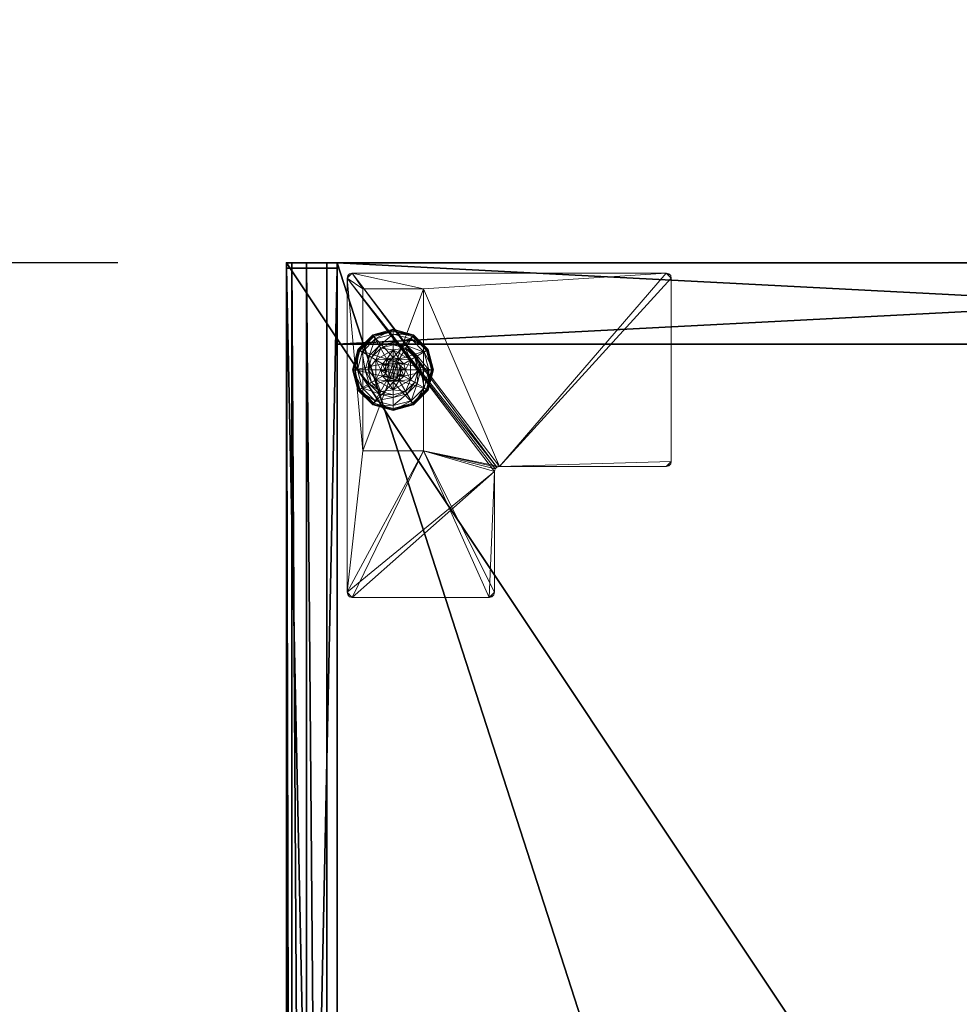
# Model space of a CAD drawing. Extents: x -21 to 633, y 2 to 159.
# Drawn here: x 49 to 60, y 131 to 143 of the extents above; entities that cross this region are included whole.
import ezdxf

# ---------------------------------------------------------------- set-up
doc = ezdxf.new("R2010")
doc.units = 0
doc.header["$LTSCALE"] = 0.3
doc.header["$MEASUREMENT"] = 0
for name, color, linetype in [('A-FURN-ATTRIBUTE-T', 7, 'Continuous'), ('AFURFR-P', 2, 'Continuous'), ('COUSSIN', 230, 'Continuous'), ('EDGE', 1, 'Continuous'), ('FACADE-V', 150, 'Continuous'), ('FOND-H', 1, 'Continuous'), ('PIETEMENT-V', 2, 'Continuous'), ('SURFACE-H', 7, 'Continuous')]:
    doc.layers.add(name, color=color, linetype=linetype)
doc.layers.add('COTES PLAN', color=7, linetype='Continuous', lineweight=20, true_color=0x0099cc)
doc.layers.add('QUINCAILLERIE-BLANC', color=4, linetype='Continuous', lineweight=13)
doc.layers.add('QUINCAILLERIE-CHR', color=4, linetype='Continuous', lineweight=13)
doc.styles.add('[quo] Cotes', font='simplex.shx', dxfattribs={"width": 0.6})
doc.styles.add('LOGIFLEX - Notes', font='ARIALN.TTF', dxfattribs={"height": 0.09375})
doc.dimstyles.new('LOGIFLEX', dxfattribs={"dimscale": 0, "dimtxt": 0.09375, "dimasz": 0.1, "dimexe": 0.1, "dimexo": 0.0625, "dimgap": 0.09, "dimtad": 0, "dimtih": 1, "dimtoh": 1, "dimdec": 4, "dimlfac": -1, "dimzin": 12, "dimdsep": 46, "dimlunit": 5, "dimtxsty": '[quo] Cotes', "dimblk": 'OBLIQUE', "dimcen": 0, "dimdle": 0.078125, "dimclrd": 256, "dimclre": 256, "dimclrt": 256, "dimadec": 0, "dimazin": 2, "dimtfac": 1, "dimtdec": 4, "dimtofl": 0, "dimtmove": 0, "dimatfit": 3, "dimfxl": 0, "dimfrac": 2, "dimtolj": 1, "dimtzin": 0, "dimlwd": 25, "dimlwe": 25, "dimarcsym": 0})

# ---------------------------------------------------------------- blocks, each defined once
blk = doc.blocks.new('3-LV2060KO25EC')
at = {"layer": 'AFURFR-P'}
for p in [(0, -19.375, 24), (0, -19.375, 4.5), (0.062, -19.375, 23.875), (0.062, -19.375, 18), (0.062, -19.375, 17.875), (0.062, -19.375, 4.5), (0.062, -19.375, 5.5), (1, -19.375, 24), (1, -19.375, 5.5), (0, -20, 25), (0, -20, 24), (0.062, -20, 23.875), (0.062, -20, 18), (0.062, -20, 17.875), (0.062, -20, 4.5)]:
    blk.add_point(p, dxfattribs=at)
at = {"layer": 'EDGE'}
mesh = blk.add_polyface(dxfattribs=at)
corners = [(0, 0, 24), (60, 0, 24), (0, 0, 25), (60, 0, 25), (0, -20, 24), (0, -20, 25), (60, -20, 24), (60, -20, 25)]
mesh.append_faces([[corners[k] for k in face] for face in [(0, 1, 2, 2), (3, 2, 1, 1), (4, 0, 5, 5), (2, 5, 0, 0), (1, 6, 3, 3), (7, 3, 6, 6), (6, 4, 7, 7), (5, 7, 4, 4)]], dxfattribs={"vtx1": -1, "vtx2": -1})
at = {"layer": 'FACADE-V'}
mesh = blk.add_polyface(dxfattribs=at)
corners = [(0.062, -19.375, 18), (0.062, -20, 18), (0.062, -19.375, 23.875), (0.062, -20, 23.875), (29.875, -19.375, 23.875), (29.875, -19.375, 18), (29.875, -20, 23.875), (29.875, -20, 18)]
mesh.append_faces([[corners[k] for k in face] for face in [(0, 1, 2, 2), (2, 4, 0, 0), (3, 6, 2, 2), (1, 7, 3, 3), (0, 5, 1, 1), (7, 5, 6, 6)]], dxfattribs={"vtx1": -1, "vtx2": -1})
mesh.append_faces([[corners[k] for k in face] for face in [(1, 3, 2, 2), (4, 5, 0, 0), (6, 4, 2, 2), (7, 6, 3, 3), (5, 7, 1, 1), (5, 4, 6, 6)]], dxfattribs={"vtx2": -1, "vtx3": -1})
mesh = blk.add_polyface(dxfattribs=at)
corners = [(0.062, -19.375, 4.5), (0.062, -20, 4.5), (0.062, -19.375, 17.875), (0.062, -20, 17.875), (29.875, -19.375, 17.875), (29.875, -19.375, 4.5), (29.875, -20, 17.875), (29.875, -20, 4.5)]
mesh.append_faces([[corners[k] for k in face] for face in [(0, 1, 2, 2), (2, 4, 0, 0), (3, 6, 2, 2), (1, 7, 3, 3), (0, 5, 1, 1), (7, 5, 6, 6)]], dxfattribs={"vtx1": -1, "vtx2": -1})
mesh.append_faces([[corners[k] for k in face] for face in [(1, 3, 2, 2), (4, 5, 0, 0), (6, 4, 2, 2), (7, 6, 3, 3), (5, 7, 1, 1), (5, 4, 6, 6)]], dxfattribs={"vtx2": -1, "vtx3": -1})
at = {"layer": 'FOND-H'}
mesh = blk.add_polyface(dxfattribs=at)
corners = [(0, -19.375, 5.5), (0, -19.375, 4.5), (60, -19.375, 5.5), (60, -19.375, 4.5), (60, 0, 5.5), (0, 0, 5.5), (60, 0, 4.5), (0, 0, 4.5)]
mesh.append_faces([[corners[k] for k in face] for face in [(0, 1, 2, 2), (2, 4, 0, 0), (3, 6, 2, 2), (1, 7, 3, 3), (0, 5, 1, 1), (7, 5, 6, 6)]], dxfattribs={"vtx1": -1, "vtx2": -1})
mesh.append_faces([[corners[k] for k in face] for face in [(1, 3, 2, 2), (4, 5, 0, 0), (6, 4, 2, 2), (7, 6, 3, 3), (5, 7, 1, 1), (5, 4, 6, 6)]], dxfattribs={"vtx2": -1, "vtx3": -1})
at = {"layer": 'PIETEMENT-V'}
mesh = blk.add_polyface(dxfattribs=at)
corners = [(0, -19.375, 5.5), (1, -19.375, 5.5), (0, -19.375, 24), (1, -19.375, 24), (0, 0, 24), (0, 0, 5.5), (1, 0, 24), (1, 0, 5.5)]
mesh.append_faces([[corners[k] for k in face] for face in [(0, 1, 2, 2), (2, 4, 0, 0), (3, 6, 2, 2), (1, 7, 3, 3), (0, 5, 1, 1), (7, 5, 6, 6)]], dxfattribs={"vtx1": -1, "vtx2": -1})
mesh.append_faces([[corners[k] for k in face] for face in [(1, 3, 2, 2), (4, 5, 0, 0), (6, 4, 2, 2), (7, 6, 3, 3), (5, 7, 1, 1), (5, 4, 6, 6)]], dxfattribs={"vtx2": -1, "vtx3": -1})
at = {"layer": 'QUINCAILLERIE-BLANC'}
mesh = blk.add_polyface(dxfattribs=at)
corners = [(1.072, -18.683, 0.576), (1.195, -18.469, 0.576), (1.195, -18.469, 0.38), (1.441, -18.469, 0.38), (1.186, -18.606, 0.576), (1.242, -18.55, 0.576), (1.318, -18.53, 0.576), (1.318, -18.53, 2.035), (1.242, -18.55, 2.035), (1.318, -18.375, 0.38), (1.164, -18.416, 0.38), (1.052, -18.529, 0.38), (0.885, -18.433, 0.12), (0.936, -18.462, 0.145), (1.068, -18.249, 0.12), (1.318, -18.242, 0.145), (1.318, -18.183, 0.12), (1.098, -18.301, 0.145), (1.146, -18.385, 0.243), (1.318, -18.339, 0.243), (0.975, -18.683, 0.243), (1.021, -18.511, 0.243), (1.318, -18.183, 0.025), (0.885, -18.433, 0.025), (1.068, -18.249, 0.025), (0.907, -18.445), (0.896, -18.439, 0.003), (1.081, -18.271), (1.318, -18.195, 0.003), (1.318, -18.208), (1.074, -18.26, 0.003), (1.318, -18.53), (1.242, -18.55), (1.186, -18.606), (1.318, -18.53, 0.12), (1.242, -18.55, 0.12)]
mesh.append_faces([[corners[k] for k in face] for face in [(3, 9, 2, 2), (29, 32, 27, 27), (33, 27, 32, 32)]], dxfattribs={"vtx0": -1, "vtx1": -1, "vtx2": -1})
mesh.append_faces([[corners[k] for k in face] for face in [(2, 1, 3, 3)]], dxfattribs={"vtx1": -1, "vtx2": -1})
mesh.append_faces([[corners[k] for k in face] for face in [(4, 5, 1, 1), (5, 6, 1, 1), (9, 10, 2, 2), (10, 11, 2, 2), (31, 32, 29, 29), (25, 27, 33, 33)]], dxfattribs={"vtx1": -1, "vtx2": -1, "vtx3": -1})
mesh.append_faces([[corners[k] for k in face] for face in [(7, 6, 8, 8), (5, 8, 6, 6), (12, 13, 14, 14), (15, 16, 17, 17), (15, 17, 18, 18), (15, 18, 19, 19), (13, 20, 21, 21), (13, 21, 17, 17), (13, 17, 14, 14), (11, 10, 18, 18), (11, 18, 21, 21), (9, 19, 10, 10), (19, 18, 10, 10), (14, 17, 16, 16), (21, 18, 17, 17), (16, 22, 14, 14), (23, 12, 24, 24), (12, 14, 24, 24), (24, 14, 22, 22), (25, 26, 27, 27), (28, 29, 30, 30), (26, 30, 27, 27), (26, 23, 30, 30), (22, 28, 24, 24), (23, 24, 30, 30), (27, 30, 29, 29), (24, 28, 30, 30), (31, 34, 32, 32), (35, 32, 34, 34)]], dxfattribs={"vtx2": -1})
mesh.append_faces([[corners[k] for k in face] for face in [(0, 1, 2, 2)]], dxfattribs={"vtx2": -1, "vtx3": -1})
mesh = blk.add_polyface(dxfattribs=at)
corners = [(1.195, -18.469, 0.576), (1.441, -18.469, 0.576), (1.441, -18.469, 0.38), (1.318, -18.53, 0.576), (1.394, -18.55, 0.576), (1.45, -18.606, 0.576), (1.45, -18.606, 2.035), (1.47, -18.683, 0.576), (1.394, -18.55, 2.035), (1.318, -18.53, 2.035), (1.584, -18.529, 0.38), (1.472, -18.416, 0.38), (1.318, -18.375, 0.38), (1.318, -18.183, 0.12), (1.318, -18.242, 0.145), (1.568, -18.249, 0.12), (1.318, -18.339, 0.243), (1.538, -18.301, 0.145), (1.49, -18.385, 0.243), (1.318, -18.183, 0.025), (1.568, -18.249, 0.025), (1.318, -18.208), (1.318, -18.195, 0.003), (1.556, -18.271), (1.566, -18.252, 0.013), (1.318, -18.53), (1.394, -18.55), (1.45, -18.606), (1.45, -18.606, 0.12), (1.47, -18.683, 0.12), (1.318, -18.53, 0.12), (1.394, -18.55, 0.12), (1.47, -18.683), (1.318, -18.835, 0.12), (1.45, -18.759, 0.12), (1.394, -18.815, 0.12), (1.369, -18.594, 2.085), (1.267, -18.594, 2.085), (1.407, -18.631, 2.085), (1.229, -18.631, 2.085), (1.421, -18.683, 2.085), (1.47, -18.683, 2.035), (1.318, -18.58, 2.085)]
mesh.append_faces([[corners[k] for k in face] for face in [(0, 3, 1, 1), (25, 21, 26, 26), (26, 23, 27, 27), (31, 33, 30, 30), (28, 35, 31, 31), (36, 37, 38, 38), (38, 39, 40, 40)]], dxfattribs={"vtx0": -1, "vtx1": -1, "vtx2": -1})
mesh.append_faces([[corners[k] for k in face] for face in [(29, 34, 28, 28)]], dxfattribs={"vtx1": -1, "vtx2": -1})
mesh.append_faces([[corners[k] for k in face] for face in [(3, 4, 1, 1), (4, 5, 1, 1), (10, 11, 2, 2), (11, 12, 2, 2), (21, 23, 26, 26), (37, 39, 38, 38)]], dxfattribs={"vtx1": -1, "vtx2": -1, "vtx3": -1})
mesh.append_faces([[corners[k] for k in face] for face in [(5, 6, 7, 7), (6, 5, 8, 8), (3, 9, 4, 4), (9, 8, 4, 4), (4, 8, 5, 5), (13, 14, 15, 15), (14, 16, 17, 17), (12, 11, 18, 18), (12, 18, 16, 16), (16, 18, 17, 17), (19, 13, 20, 20), (21, 22, 23, 23), (22, 19, 24, 24), (28, 27, 29, 29), (27, 28, 26, 26), (30, 25, 31, 31), (25, 26, 31, 31), (31, 26, 28, 28), (27, 32, 29, 29), (6, 38, 41, 41), (38, 6, 36, 36), (9, 42, 8, 8), (42, 36, 8, 8), (8, 36, 6, 6)]], dxfattribs={"vtx2": -1})
mesh.append_faces([[corners[k] for k in face] for face in [(0, 1, 2, 2)]], dxfattribs={"vtx2": -1, "vtx3": -1})
mesh = blk.add_polyface(dxfattribs=at)
corners = [(1.441, -18.469, 0.576), (1.45, -18.606, 0.576), (1.564, -18.683, 0.576), (1.441, -18.469, 0.38), (1.564, -18.683, 0.38), (1.584, -18.529, 0.38), (1.625, -18.683, 0.38), (1.751, -18.433, 0.12), (1.7, -18.462, 0.145), (1.818, -18.683, 0.12), (1.538, -18.301, 0.145), (1.49, -18.385, 0.243), (1.615, -18.511, 0.243), (1.759, -18.683, 0.145), (1.318, -18.242, 0.145), (1.568, -18.249, 0.12), (1.661, -18.683, 0.243), (1.472, -18.416, 0.38), (1.751, -18.433, 0.025), (1.818, -18.683, 0.025), (1.318, -18.183, 0.12), (1.568, -18.249, 0.025), (1.729, -18.445), (1.74, -18.439, 0.003), (1.793, -18.683), (1.562, -18.26, 0.003), (1.566, -18.252, 0.013), (1.748, -18.434, 0.013), (1.806, -18.683, 0.003), (1.318, -18.195, 0.003), (1.556, -18.271), (1.318, -18.183, 0.025), (1.45, -18.606), (1.47, -18.683)]
mesh.append_faces([[corners[k] for k in face] for face in [(0, 1, 2, 2), (4, 5, 3, 3), (32, 22, 33, 33), (22, 32, 30, 30)]], dxfattribs={"vtx0": -1, "vtx1": -1, "vtx2": -1})
mesh.append_faces([[corners[k] for k in face] for face in [(3, 0, 4, 4)]], dxfattribs={"vtx1": -1, "vtx2": -1})
mesh.append_faces([[corners[k] for k in face] for face in [(6, 5, 4, 4), (22, 24, 33, 33)]], dxfattribs={"vtx1": -1, "vtx2": -1, "vtx3": -1})
mesh.append_faces([[corners[k] for k in face] for face in [(7, 8, 9, 9), (8, 7, 10, 10), (8, 10, 11, 11), (8, 11, 12, 12), (8, 12, 13, 13), (8, 13, 9, 9), (14, 10, 15, 15), (5, 6, 16, 16), (5, 16, 12, 12), (5, 12, 17, 17), (12, 11, 17, 17), (15, 10, 7, 7), (12, 16, 13, 13), (18, 7, 19, 19), (7, 18, 15, 15), (20, 15, 21, 21), (21, 15, 18, 18), (7, 9, 19, 19), (22, 23, 24, 24), (23, 22, 25, 25), (23, 25, 26, 26), (23, 26, 27, 27), (23, 27, 28, 28), (23, 28, 24, 24), (29, 25, 30, 30), (29, 26, 25, 25), (18, 27, 21, 21), (27, 18, 28, 28), (18, 19, 28, 28), (31, 21, 26, 26), (30, 25, 22, 22), (21, 27, 26, 26)]], dxfattribs={"vtx2": -1})
mesh.append_faces([[corners[k] for k in face] for face in [(0, 2, 4, 4)]], dxfattribs={"vtx2": -1, "vtx3": -1})
mesh = blk.add_polyface(dxfattribs=at)
corners = [(1.072, -18.683, 0.38), (1.072, -18.683, 0.576), (1.195, -18.469, 0.38), (1.186, -18.606, 0.576), (1.195, -18.469, 0.576), (1.166, -18.683, 0.576), (1.186, -18.606, 2.035), (1.242, -18.55, 0.576), (1.166, -18.683, 2.035), (1.242, -18.55, 2.035), (1.052, -18.529, 0.38), (1.01, -18.683, 0.38), (0.936, -18.462, 0.145), (0.885, -18.433, 0.12), (0.877, -18.683, 0.145), (0.975, -18.683, 0.243), (1.021, -18.511, 0.243), (0.818, -18.683, 0.12), (0.885, -18.433, 0.025), (0.818, -18.683, 0.025), (0.896, -18.439, 0.003), (0.907, -18.445), (0.831, -18.683, 0.003), (0.843, -18.683), (1.166, -18.683), (1.186, -18.606), (1.186, -18.606, 0.12), (1.242, -18.55, 0.12), (1.242, -18.55), (1.166, -18.683, 0.12), (1.186, -18.759, 0.12), (1.318, -18.835, 0.12), (1.242, -18.815, 0.12), (1.318, -18.53, 0.12), (1.369, -18.594, 2.085), (1.318, -18.58, 2.085), (1.267, -18.594, 2.085), (1.407, -18.734, 2.085), (1.421, -18.683, 2.085), (1.215, -18.683, 2.085), (1.229, -18.631, 2.085), (1.318, -18.53, 2.035), (1.229, -18.734, 2.085)]
mesh.append_faces([[corners[k] for k in face] for face in [(1, 3, 4, 4), (2, 10, 0, 0), (24, 21, 25, 25), (33, 32, 27, 27), (39, 38, 40, 40)]], dxfattribs={"vtx0": -1, "vtx1": -1, "vtx2": -1})
mesh.append_faces([[corners[k] for k in face] for face in [(24, 23, 21, 21)]], dxfattribs={"vtx0": -1, "vtx2": -1, "vtx3": -1})
mesh.append_faces([[corners[k] for k in face] for face in [(0, 1, 2, 2)]], dxfattribs={"vtx1": -1, "vtx2": -1})
mesh.append_faces([[corners[k] for k in face] for face in [(5, 3, 1, 1), (10, 11, 0, 0), (26, 27, 30, 30), (31, 32, 33, 33), (37, 38, 39, 39)]], dxfattribs={"vtx1": -1, "vtx2": -1, "vtx3": -1})
mesh.append_faces([[corners[k] for k in face] for face in [(3, 6, 7, 7), (6, 3, 8, 8), (6, 9, 7, 7), (5, 8, 3, 3), (12, 13, 14, 14), (12, 14, 15, 15), (10, 16, 11, 11), (17, 14, 13, 13), (16, 15, 11, 11), (13, 18, 17, 17), (19, 17, 18, 18), (20, 21, 22, 22), (18, 20, 19, 19), (23, 22, 21, 21), (22, 19, 20, 20), (26, 25, 27, 27), (25, 26, 24, 24), (25, 28, 27, 27), (29, 24, 26, 26), (35, 41, 36, 36), (6, 40, 9, 9), (40, 6, 39, 39), (40, 36, 9, 9), (9, 36, 41, 41), (42, 39, 8, 8), (8, 39, 6, 6)]], dxfattribs={"vtx2": -1})
mesh.append_faces([[corners[k] for k in face] for face in [(34, 35, 36, 36)]], dxfattribs={"vtx2": -1, "vtx3": -1})
mesh = blk.add_polyface(dxfattribs=at)
corners = [(1.441, -18.896, 0.576), (1.318, -18.835, 0.576), (1.195, -18.896, 0.576), (1.242, -18.815, 0.576), (1.186, -18.759, 0.576), (1.441, -18.896, 0.38), (1.195, -18.896, 0.38), (1.186, -18.759, 2.035), (1.166, -18.683, 0.576), (1.242, -18.815, 2.035), (1.318, -18.835, 2.035), (1.166, -18.683, 2.035), (1.164, -18.949, 0.38), (1.318, -18.99, 0.38), (1.318, -19.183, 0.12), (1.318, -19.123, 0.145), (1.068, -19.116, 0.12), (1.318, -19.026, 0.243), (1.098, -19.064, 0.145), (1.146, -18.98, 0.243), (1.318, -19.183, 0.025), (1.068, -19.116, 0.025), (1.318, -19.157), (1.318, -19.17, 0.003), (1.081, -19.094), (1.318, -19.179, 0.013), (1.074, -19.105, 0.003), (1.318, -18.835), (1.242, -18.815), (1.186, -18.759), (1.186, -18.759, 0.12), (1.166, -18.683, 0.12), (1.318, -18.835, 0.12), (1.242, -18.815, 0.12), (1.166, -18.683), (1.186, -18.606, 0.12), (1.242, -18.55, 0.12), (1.229, -18.734, 2.085), (1.407, -18.734, 2.085), (1.215, -18.683, 2.085), (1.318, -18.785, 2.085), (1.369, -18.771, 2.085), (1.267, -18.771, 2.085)]
mesh.append_faces([[corners[k] for k in face] for face in [(0, 1, 2, 2), (27, 22, 28, 28), (28, 24, 29, 29), (30, 36, 33, 33), (37, 38, 39, 39), (42, 41, 37, 37)]], dxfattribs={"vtx0": -1, "vtx1": -1, "vtx2": -1})
mesh.append_faces([[corners[k] for k in face] for face in [(5, 0, 6, 6), (31, 35, 30, 30), (40, 41, 42, 42)]], dxfattribs={"vtx1": -1, "vtx2": -1})
mesh.append_faces([[corners[k] for k in face] for face in [(1, 3, 2, 2), (3, 4, 2, 2), (12, 13, 6, 6), (22, 24, 28, 28)]], dxfattribs={"vtx1": -1, "vtx2": -1, "vtx3": -1})
mesh.append_faces([[corners[k] for k in face] for face in [(4, 7, 8, 8), (7, 4, 9, 9), (1, 10, 3, 3), (10, 9, 3, 3), (3, 9, 4, 4), (7, 11, 8, 8), (14, 15, 16, 16), (15, 17, 18, 18), (13, 12, 19, 19), (13, 19, 17, 17), (20, 14, 21, 21), (22, 23, 24, 24), (23, 25, 26, 26), (25, 20, 26, 26), (30, 29, 31, 31), (29, 30, 28, 28), (32, 27, 33, 33), (27, 28, 33, 33), (33, 28, 30, 30), (29, 34, 31, 31), (7, 37, 11, 11), (37, 7, 42, 42), (10, 40, 9, 9), (40, 42, 9, 9), (9, 42, 7, 7)]], dxfattribs={"vtx2": -1})
mesh.append_faces([[corners[k] for k in face] for face in [(0, 2, 6, 6)]], dxfattribs={"vtx2": -1, "vtx3": -1})
mesh = blk.add_polyface(dxfattribs=at)
corners = [(1.564, -18.683, 0.576), (1.45, -18.759, 0.576), (1.441, -18.896, 0.576), (1.45, -18.606, 0.576), (1.47, -18.683, 0.576), (1.564, -18.683, 0.38), (1.441, -18.896, 0.38), (1.45, -18.759, 2.035), (1.394, -18.815, 0.576), (1.47, -18.683, 2.035), (1.45, -18.606, 2.035), (1.394, -18.815, 2.035), (1.584, -18.836, 0.38), (1.625, -18.683, 0.38), (1.7, -18.903, 0.145), (1.751, -18.933, 0.12), (1.759, -18.683, 0.145), (1.661, -18.683, 0.243), (1.615, -18.854, 0.243), (1.818, -18.683, 0.12), (1.751, -18.933, 0.025), (1.818, -18.683, 0.025), (1.74, -18.926, 0.003), (1.729, -18.92), (1.806, -18.683, 0.003), (1.793, -18.683), (1.47, -18.683), (1.45, -18.759), (1.45, -18.759, 0.12), (1.394, -18.815, 0.12), (1.47, -18.683, 0.12), (1.394, -18.815), (1.318, -18.835, 0.12), (1.394, -18.55, 0.12), (1.45, -18.606, 0.12), (1.407, -18.734, 2.085), (1.229, -18.734, 2.085), (1.369, -18.771, 2.085), (1.318, -18.785, 2.085), (1.318, -18.835, 2.035), (1.421, -18.683, 2.085), (1.407, -18.631, 2.085)]
mesh.append_faces([[corners[k] for k in face] for face in [(0, 1, 2, 2), (1, 0, 4, 4), (6, 12, 5, 5), (26, 23, 27, 27), (32, 33, 29, 29), (35, 36, 37, 37)]], dxfattribs={"vtx0": -1, "vtx1": -1, "vtx2": -1})
mesh.append_faces([[corners[k] for k in face] for face in [(5, 0, 6, 6)]], dxfattribs={"vtx1": -1, "vtx2": -1})
mesh.append_faces([[corners[k] for k in face] for face in [(3, 4, 0, 0), (12, 13, 5, 5), (25, 23, 26, 26), (28, 29, 34, 34)]], dxfattribs={"vtx1": -1, "vtx2": -1, "vtx3": -1})
mesh.append_faces([[corners[k] for k in face] for face in [(1, 7, 8, 8), (7, 1, 9, 9), (10, 9, 4, 4), (4, 9, 1, 1), (7, 11, 8, 8), (14, 15, 16, 16), (14, 16, 17, 17), (14, 17, 18, 18), (12, 18, 13, 13), (18, 17, 13, 13), (19, 16, 15, 15), (15, 20, 19, 19), (21, 19, 20, 20), (22, 23, 24, 24), (20, 22, 21, 21), (25, 24, 23, 23), (21, 22, 24, 24), (28, 27, 29, 29), (27, 28, 26, 26), (30, 26, 28, 28), (27, 31, 29, 29), (38, 39, 37, 37), (7, 35, 11, 11), (35, 7, 40, 40), (41, 40, 9, 9), (9, 40, 7, 7), (35, 37, 11, 11), (11, 37, 39, 39)]], dxfattribs={"vtx2": -1})
mesh = blk.add_polyface(dxfattribs=at)
corners = [(1.195, -18.896, 0.38), (1.195, -18.896, 0.576), (1.072, -18.683, 0.38), (1.072, -18.683, 0.576), (1.186, -18.759, 0.576), (1.166, -18.683, 0.576), (1.052, -18.836, 0.38), (1.164, -18.949, 0.38), (1.01, -18.683, 0.38), (0.885, -18.933, 0.12), (0.936, -18.903, 0.145), (0.818, -18.683, 0.12), (1.098, -19.064, 0.145), (1.146, -18.98, 0.243), (1.021, -18.854, 0.243), (0.877, -18.683, 0.145), (1.318, -19.123, 0.145), (1.068, -19.116, 0.12), (0.975, -18.683, 0.243), (1.318, -19.026, 0.243), (0.885, -18.933, 0.025), (0.818, -18.683, 0.025), (1.318, -19.183, 0.12), (1.068, -19.116, 0.025), (0.907, -18.92), (0.896, -18.926, 0.003), (0.843, -18.683), (1.074, -19.105, 0.003), (0.831, -18.683, 0.003), (1.318, -19.17, 0.003), (1.081, -19.094), (1.318, -19.183, 0.025), (1.186, -18.759), (1.166, -18.683)]
mesh.append_faces([[corners[k] for k in face] for face in [(1, 4, 3, 3), (2, 6, 0, 0), (6, 2, 8, 8), (32, 24, 33, 33), (24, 32, 30, 30)]], dxfattribs={"vtx0": -1, "vtx1": -1, "vtx2": -1})
mesh.append_faces([[corners[k] for k in face] for face in [(0, 1, 2, 2)]], dxfattribs={"vtx1": -1, "vtx2": -1})
mesh.append_faces([[corners[k] for k in face] for face in [(4, 5, 3, 3), (6, 7, 0, 0), (24, 26, 33, 33)]], dxfattribs={"vtx1": -1, "vtx2": -1, "vtx3": -1})
mesh.append_faces([[corners[k] for k in face] for face in [(9, 10, 11, 11), (10, 9, 12, 12), (10, 12, 13, 13), (10, 13, 14, 14), (10, 14, 15, 15), (10, 15, 11, 11), (16, 12, 17, 17), (6, 8, 18, 18), (6, 18, 14, 14), (6, 14, 7, 7), (14, 13, 7, 7), (14, 18, 15, 15), (17, 12, 9, 9), (19, 13, 12, 12), (20, 9, 21, 21), (9, 20, 17, 17), (22, 17, 23, 23), (23, 17, 20, 20), (9, 11, 21, 21), (24, 25, 26, 26), (25, 24, 27, 27), (25, 28, 26, 26), (29, 27, 30, 30), (20, 25, 23, 23), (25, 20, 28, 28), (20, 21, 28, 28), (31, 23, 27, 27), (30, 27, 24, 24), (23, 25, 27, 27)]], dxfattribs={"vtx2": -1})
mesh.append_faces([[corners[k] for k in face] for face in [(1, 3, 2, 2)]], dxfattribs={"vtx2": -1, "vtx3": -1})
mesh = blk.add_polyface(dxfattribs=at)
corners = [(1.45, -18.759, 0.576), (1.394, -18.815, 0.576), (1.441, -18.896, 0.576), (1.318, -18.835, 0.576), (1.564, -18.683, 0.576), (1.441, -18.896, 0.38), (1.318, -18.835, 2.035), (1.394, -18.815, 2.035), (1.195, -18.896, 0.38), (1.318, -18.99, 0.38), (1.472, -18.949, 0.38), (1.584, -18.836, 0.38), (1.751, -18.933, 0.12), (1.7, -18.903, 0.145), (1.568, -19.116, 0.12), (1.318, -19.123, 0.145), (1.318, -19.183, 0.12), (1.538, -19.064, 0.145), (1.49, -18.98, 0.243), (1.318, -19.026, 0.243), (1.615, -18.854, 0.243), (1.318, -19.183, 0.025), (1.751, -18.933, 0.025), (1.568, -19.116, 0.025), (1.729, -18.92), (1.74, -18.926, 0.003), (1.556, -19.094), (1.318, -19.17, 0.003), (1.318, -19.157), (1.562, -19.105, 0.003), (1.318, -19.179, 0.013), (1.318, -18.835), (1.394, -18.815), (1.45, -18.759), (1.318, -18.835, 0.12), (1.394, -18.815, 0.12)]
mesh.append_faces([[corners[k] for k in face] for face in [(8, 9, 5, 5), (28, 32, 26, 26), (33, 26, 32, 32)]], dxfattribs={"vtx0": -1, "vtx1": -1, "vtx2": -1})
mesh.append_faces([[corners[k] for k in face] for face in [(0, 1, 2, 2), (1, 3, 2, 2), (9, 10, 5, 5), (10, 11, 5, 5), (31, 32, 28, 28), (24, 26, 33, 33)]], dxfattribs={"vtx1": -1, "vtx2": -1, "vtx3": -1})
mesh.append_faces([[corners[k] for k in face] for face in [(6, 3, 7, 7), (1, 7, 3, 3), (12, 13, 14, 14), (15, 16, 17, 17), (15, 17, 18, 18), (15, 18, 19, 19), (13, 20, 17, 17), (13, 17, 14, 14), (11, 10, 18, 18), (11, 18, 20, 20), (9, 19, 10, 10), (19, 18, 10, 10), (14, 17, 16, 16), (20, 18, 17, 17), (16, 21, 14, 14), (22, 12, 23, 23), (12, 14, 23, 23), (23, 14, 21, 21), (24, 25, 26, 26), (27, 28, 29, 29), (27, 29, 30, 30), (25, 29, 26, 26), (25, 22, 29, 29), (21, 30, 23, 23), (22, 23, 29, 29), (26, 29, 28, 28), (23, 30, 29, 29), (31, 34, 32, 32), (35, 32, 34, 34)]], dxfattribs={"vtx2": -1})
mesh.append_faces([[corners[k] for k in face] for face in [(4, 2, 5, 5)]], dxfattribs={"vtx2": -1, "vtx3": -1})
at = {"layer": 'QUINCAILLERIE-CHR'}
mesh = blk.add_polyface(dxfattribs=at)
corners = [(0.156, -19.242, 4.312), (0.188, -19.25, 4.312), (0.188, -19.25, 4.5), (0.156, -19.242, 4.5), (0.133, -19.219, 4.5), (0.125, -19.188, 4.312), (0.133, -19.219, 4.312), (0.125, -19.188, 4.5), (0.125, -15.312, 4.5), (0.125, -15.312, 4.312), (0.133, -15.281, 4.312), (0.133, -15.281, 4.5), (0.156, -15.258, 4.5), (0.188, -15.25, 4.312), (0.156, -15.258, 4.312), (0.188, -15.25, 4.5), (2.447, -15.25, 4.5), (2.447, -15.25, 4.312), (2.479, -15.258, 4.312), (2.479, -15.258, 4.5), (2.502, -15.281, 4.5), (2.51, -15.312, 4.312), (2.502, -15.281, 4.312), (2.51, -15.312, 4.5), (2.51, -17.371, 4.5), (2.51, -17.371, 4.312), (2.518, -17.402, 4.312), (2.518, -17.402, 4.5), (2.541, -17.425, 4.5), (2.572, -17.433, 4.312), (2.541, -17.425, 4.312), (2.572, -17.433, 4.5), (4.062, -17.433, 4.5), (4.062, -17.433, 4.312), (4.094, -17.441, 4.312), (4.094, -17.441, 4.5), (4.117, -17.464, 4.5), (4.125, -17.496, 4.312), (4.117, -17.464, 4.312), (4.125, -17.496, 4.5), (4.125, -19.188, 4.5), (4.125, -19.188, 4.312), (4.117, -19.219, 4.312), (4.117, -19.219, 4.5), (4.094, -19.242, 4.5), (4.062, -19.25, 4.312), (4.094, -19.242, 4.312), (4.062, -19.25, 4.5), (2.318, -19.058, 0.5), (2.318, -19.058, 4.312), (0.317, -19.058, 4.312), (0.317, -19.058, 0.5), (0.317, -18.308, 0.5), (0.317, -18.308, 4.312), (2.318, -18.308, 4.312), (2.318, -18.308, 0.5)]
mesh.append_faces([[corners[k] for k in face] for face in [(28, 2, 31, 31), (13, 9, 14, 14)]], dxfattribs={"vtx0": -1, "vtx1": -1, "vtx2": -1})
mesh.append_faces([[corners[k] for k in face] for face in [(15, 8, 24, 24), (27, 7, 2, 2), (40, 31, 47, 47), (5, 50, 1, 1), (41, 45, 54, 54), (33, 37, 54, 54), (13, 25, 9, 9), (9, 25, 53, 53)]], dxfattribs={"vtx0": -1, "vtx1": -1, "vtx2": -1, "vtx3": -1})
mesh.append_faces([[corners[k] for k in face] for face in [(52, 50, 53, 53)]], dxfattribs={"vtx0": -1, "vtx2": -1})
mesh.append_faces([[corners[k] for k in face] for face in [(31, 2, 47, 47), (24, 8, 7, 7), (23, 19, 16, 16), (39, 32, 31, 31), (24, 16, 15, 15), (47, 43, 40, 40), (25, 54, 53, 53), (45, 49, 54, 54), (49, 45, 1, 1), (5, 53, 50, 50), (1, 50, 49, 49), (54, 37, 41, 41), (17, 21, 25, 25), (1, 6, 5, 5), (54, 25, 26, 26)]], dxfattribs={"vtx0": -1, "vtx2": -1, "vtx3": -1})
mesh.append_faces([[corners[k] for k in face] for face in [(7, 8, 5, 5), (15, 16, 13, 13), (23, 24, 21, 21), (31, 32, 29, 29), (39, 40, 37, 37), (47, 2, 45, 45), (20, 19, 23, 23), (36, 35, 39, 39), (51, 48, 50, 50), (55, 52, 54, 54), (55, 48, 52, 52), (54, 49, 55, 55)]], dxfattribs={"vtx1": -1, "vtx2": -1})
mesh.append_faces([[corners[k] for k in face] for face in [(7, 4, 2, 2), (15, 12, 8, 8), (24, 23, 16, 16), (27, 24, 7, 7), (28, 27, 2, 2), (35, 32, 39, 39), (40, 39, 31, 31), (51, 50, 52, 52), (49, 48, 55, 55), (41, 42, 45, 45), (33, 34, 37, 37), (29, 33, 54, 54), (30, 29, 54, 54), (26, 30, 54, 54), (17, 18, 21, 21), (13, 17, 25, 25), (5, 9, 53, 53)]], dxfattribs={"vtx1": -1, "vtx2": -1, "vtx3": -1})
mesh.append_faces([[corners[k] for k in face] for face in [(0, 1, 2, 2), (0, 2, 3, 3), (4, 5, 6, 6), (7, 5, 4, 4), (3, 4, 6, 6), (3, 6, 0, 0), (10, 9, 8, 8), (10, 8, 11, 11), (12, 13, 14, 14), (15, 13, 12, 12), (11, 12, 14, 14), (11, 14, 10, 10), (18, 17, 16, 16), (18, 16, 19, 19), (20, 21, 22, 22), (23, 21, 20, 20), (19, 20, 22, 22), (19, 22, 18, 18), (26, 25, 24, 24), (26, 24, 27, 27), (28, 29, 30, 30), (31, 29, 28, 28), (27, 28, 30, 30), (27, 30, 26, 26), (34, 33, 32, 32), (34, 32, 35, 35), (36, 37, 38, 38), (39, 37, 36, 36), (35, 36, 38, 38), (35, 38, 34, 34), (42, 41, 40, 40), (42, 40, 43, 43), (44, 45, 46, 46), (47, 45, 44, 44), (43, 44, 46, 46), (43, 46, 42, 42)]], dxfattribs={"vtx2": -1})
mesh.append_faces([[corners[k] for k in face] for face in [(8, 9, 5, 5), (16, 17, 13, 13), (24, 25, 21, 21), (32, 33, 29, 29), (40, 41, 37, 37), (2, 1, 45, 45), (4, 3, 2, 2), (12, 11, 8, 8), (47, 44, 43, 43), (48, 49, 50, 50), (52, 53, 54, 54), (48, 51, 52, 52), (1, 0, 6, 6), (42, 46, 45, 45), (34, 38, 37, 37), (18, 22, 21, 21), (9, 10, 14, 14)]], dxfattribs={"vtx2": -1, "vtx3": -1})
at = {"layer": 'SURFACE-H'}
mesh = blk.add_polyface(dxfattribs=at)
corners = [(60, 0, 25), (60, -20, 25), (0, 0, 25), (0, -20, 25)]
mesh.append_faces([[corners[k] for k in face] for face in [(0, 1, 2, 2), (3, 2, 1, 1)]], dxfattribs={"vtx1": -1, "vtx2": -1})
mesh = blk.add_polyface(dxfattribs=at)
corners = [(60, 0, 24), (60, -20, 24), (0, 0, 24), (0, -20, 24)]
mesh.append_faces([[corners[k] for k in face] for face in [(0, 1, 2, 2), (3, 2, 1, 1)]], dxfattribs={"vtx1": -1, "vtx2": -1})
blk = doc.blocks.new('3-CR-206025')
at = {"layer": 'COUSSIN'}
mesh = blk.add_polyface(dxfattribs=at)
corners = [(0, -20, 26), (30, -19.933, 26.25), (0, -19.933, 26.25), (30, -20, 26), (0, -19.5, 26.5), (0, -19.75, 26.433), (30, -19.5, 26.5), (30, -19.75, 26.433), (0, -20, 25), (0, 0, 26), (0, 0, 25), (0, -0.067, 26.25), (0, -0.25, 26.433), (0, -0.5, 26.5), (30, -0.5, 26.5), (30, -0.25, 26.433), (30, 0, 26), (30, -0.067, 26.25), (30, -20, 25), (30, 0, 25)]
mesh.append_faces([[corners[k] for k in face] for face in [(2, 9, 0, 0), (13, 11, 4, 4), (3, 16, 1, 1)]], dxfattribs={"vtx0": -1, "vtx1": -1, "vtx2": -1})
mesh.append_faces([[corners[k] for k in face] for face in [(2, 4, 11, 11), (6, 1, 17, 17)]], dxfattribs={"vtx0": -1, "vtx1": -1, "vtx2": -1, "vtx3": -1})
mesh.append_faces([[corners[k] for k in face] for face in [(8, 9, 10, 10)]], dxfattribs={"vtx0": -1, "vtx2": -1})
mesh.append_faces([[corners[k] for k in face] for face in [(2, 11, 9, 9)]], dxfattribs={"vtx0": -1, "vtx2": -1, "vtx3": -1})
mesh.append_faces([[corners[k] for k in face] for face in [(5, 4, 2, 2), (12, 11, 13, 13), (4, 6, 13, 13), (7, 1, 6, 6), (15, 14, 17, 17), (0, 8, 3, 3), (16, 19, 9, 9), (10, 19, 8, 8)]], dxfattribs={"vtx1": -1, "vtx2": -1})
mesh.append_faces([[corners[k] for k in face] for face in [(8, 0, 9, 9), (3, 18, 16, 16), (16, 17, 1, 1), (14, 6, 17, 17)]], dxfattribs={"vtx1": -1, "vtx2": -1, "vtx3": -1})
mesh.append_faces([[corners[k] for k in face] for face in [(0, 1, 2, 2), (0, 3, 1, 1), (4, 5, 6, 6), (6, 5, 7, 7), (1, 7, 2, 2), (2, 7, 5, 5), (14, 15, 13, 13), (13, 15, 12, 12), (16, 11, 17, 17), (16, 9, 11, 11), (11, 12, 17, 17), (17, 12, 15, 15)]], dxfattribs={"vtx2": -1})
mesh.append_faces([[corners[k] for k in face] for face in [(6, 14, 13, 13), (18, 19, 16, 16), (8, 18, 3, 3), (19, 10, 9, 9), (19, 18, 8, 8)]], dxfattribs={"vtx2": -1, "vtx3": -1})
blk = doc.blocks.new('LV2060KO25_THREEDVIEW_CUSHION_____CUSHION_____CR_____EM_____EC_____L_____N')
blk.add_blockref('3-CR-206025', (0, 0))
blk = doc.blocks.new('LV2060KO25_THREEDVIEW_E_____CUSHION_____CR_____EM_____EC_____L_____N')
for name in ['3-LV2060KO25EC', 'LV2060KO25_THREEDVIEW_CUSHION_____CUSHION_____CR_____EM_____EC_____L_____N']:
    blk.add_blockref(name, (0, 0))
blk = doc.blocks.new('3_LV2060KO25_____XI_____XO_____CUSHION_____CR_____EM_____EC_____L_____N')
blk.add_blockref('LV2060KO25_THREEDVIEW_E_____CUSHION_____CR_____EM_____EC_____L_____N', (0, 0))
at = {"layer": 'A-FURN-ATTRIBUTE-T', "style": 'LOGIFLEX - Notes'}
blk.add_attdef('CAPTG', (0, 1), '', height=2.5, dxfattribs=at)
at = {"layer": 'A-FURN-ATTRIBUTE-T', "style": 'LOGIFLEX - Notes', "flags": 1}
for tag in ['CAPPN', 'CAPMG', 'CAPMC', 'CAPQT', 'CAPDH']:
    blk.add_attdef(tag, (0, 0), '', height=0.001, dxfattribs=at)
blk = doc.blocks.new('_Oblique')
at = {"color": 0, "linetype": 'ByBlock', "lineweight": -2}
blk.add_line((-0.5, -0.5), (0.5, 0.5), dxfattribs=at)
blk = doc.blocks.new('*D50')
at = {"layer": 'COTES PLAN', "color": 250, "linetype": 'ByBlock', "lineweight": 25, "transparency": 16777216}
for p, q in [((-16.301, 142.349), (-16.301, 77.098)), ((49.921, 139.75), (-19.627, 139.75)), ((-16.301, 2.149), (-16.301, 67.399)), ((49.895, 4.747), (-19.627, 4.747))]:
    blk.add_line(p, q, dxfattribs=at)
at = {"layer": 'Defpoints', "color": 0, "transparency": 16777216}
for p in [(-16.301, 139.75), (51.999, 139.75, 28), (51.973, 4.747, 24)]:
    blk.add_point(p, dxfattribs=at)
at = {"layer": 'COTES PLAN', "color": 250, "lineweight": 25, "transparency": 16777216, "xscale": 3.326085500972258, "yscale": 3.326085500972258, "zscale": 3.326085500972258}
for p, rotation in [((-16.301, 139.75), 90), ((-16.301, 4.747), 270)]:
    blk.add_blockref('_Oblique', p, dxfattribs=dict(at, rotation=rotation))
at = {"layer": 'COTES PLAN', "color": 250, "transparency": 16777216, "insert": (-16.301, 72.249), "char_height": 3.1182, "attachment_point": 5, "style": '[quo] Cotes'}
blk.add_mtext('\\A1;135"', dxfattribs=at)
blk = doc.blocks.new('*D51')
at = {"layer": 'COTES PLAN', "color": 250, "linetype": 'ByBlock', "lineweight": 25, "transparency": 16777216}
for p, q in [((0, 104.579), (0, 158.736)), ((287.993, 104.579), (287.993, 158.736)), ((-2.599, 155.41), (137.974, 155.41)), ((290.591, 155.41), (150.019, 155.41))]:
    blk.add_line(p, q, dxfattribs=at)
at = {"layer": 'Defpoints', "color": 0, "transparency": 16777216}
for p in [(287.993, 155.41), (0, 102.5, 28), (287.993, 102.5, 28)]:
    blk.add_point(p, dxfattribs=at)
at = {"layer": 'COTES PLAN', "color": 250, "lineweight": 25, "transparency": 16777216, "xscale": 3.326085500972258, "yscale": 3.326085500972258, "zscale": 3.326085500972258, "rotation": 180}
blk.add_blockref('_Oblique', (0, 155.41), dxfattribs=at)
at = {"layer": 'COTES PLAN', "color": 250, "lineweight": 25, "transparency": 16777216, "xscale": 3.326085500972258, "yscale": 3.326085500972258, "zscale": 3.326085500972258}
blk.add_blockref('_Oblique', (287.993, 155.41), dxfattribs=at)
at = {"layer": 'COTES PLAN', "color": 250, "transparency": 16777216, "insert": (143.996, 155.41), "char_height": 3.1182, "attachment_point": 5, "style": '[quo] Cotes'}
blk.add_mtext('\\A1;288"', dxfattribs=at)

msp = doc.modelspace()

# ---------------------------------------------------------------- block references
at = {"rotation": 270}
msp.add_blockref('3_LV2060KO25_____XI_____XO_____CUSHION_____CR_____EM_____EC_____L_____N', (72, 139.75, 3), dxfattribs=at)

# ---------------------------------------------------------------- dimensions: what is measured, and where the dimension line sits
at = {"layer": 'COTES PLAN', "color": 250}
dim = msp.add_linear_dim(base=(287.99278, 155.41021), p1=(0, 102.5, 28), p2=(287.99278, 102.5, 28), dimstyle='LOGIFLEX', override={"dimscale": 33.260855, "dimpost": '"', "dimclrd": 250, "dimclre": 250, "dimclrt": 250, "dimarcsym": 1}, dxfattribs=at)
dim.commit()
dim.dimension.update_dxf_attribs({"geometry": '*D51', "text_midpoint": (143.99639, 155.41021)})
dim = msp.add_linear_dim(base=(-16.3008, 139.75), p1=(51.9734, 4.74746, 24), p2=(51.99939, 139.75, 28), angle=90, dimstyle='LOGIFLEX', override={"dimscale": 33.260855, "dimpost": '"', "dimclrd": 250, "dimclre": 250, "dimclrt": 250, "dimarcsym": 1}, dxfattribs=at)
dim.commit()
dim.dimension.update_dxf_attribs({"geometry": '*D50', "text_midpoint": (-16.3008, 72.24873)})

doc.saveas('drawing.dxf')
